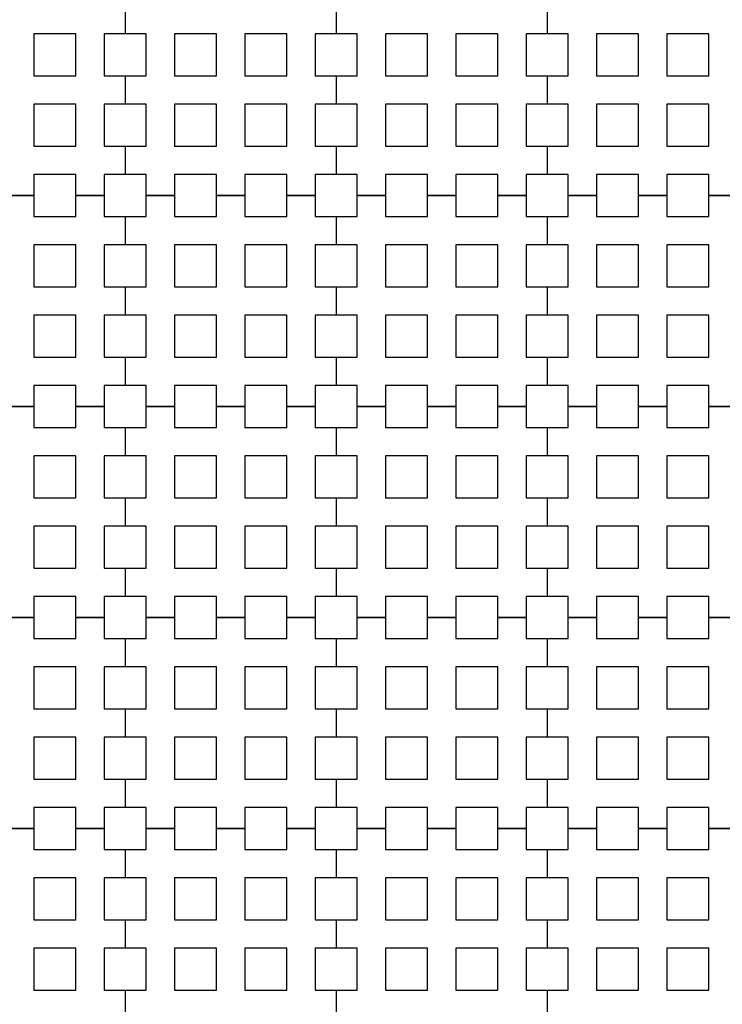
# Model space of a CAD drawing. Units: metres. Extents: x 8619 to 8767, y 9377 to 9451.
# Drawn here: x 8745 to 8747, y 9439 to 9440 of the extents above; entities that cross this region are included whole.
import ezdxf

# ---------------------------------------------------------------- set-up
doc = ezdxf.new("R2010")
doc.units = ezdxf.units.M
doc.header["$LTSCALE"] = 0.02
doc.set_wipeout_variables(frame=1)
doc.layers.get('0').update_dxf_attribs({"color": 255})
doc.layers.add('recorridos_de_evacuación', color=6, linetype='Continuous')

msp = doc.modelspace()

# ---------------------------------------------------------------- wipeouts: each hides what was drawn before it
msp.add_wipeout([(8745.2436, 9445.9689), (8745.3639, 9446.1287), (8745.978, 9445.6667), (8746.5921, 9445.2046), (8747.2459, 9444.6858), (8748.3774, 9443.6051), (8749.7624, 9441.921), (8750.3636, 9440.917), (8750.6975, 9440.4237), (8751.6002, 9438.8429), (8753.6954, 9435.1502), (8754.9447, 9432.9474), (8755.7385, 9431.545), (8756.1946, 9430.7392), (8756.6507, 9429.9333), (8758.7128, 9426.8545), (8760.7749, 9423.7756), (8762.7655, 9421.201), (8763.7438, 9420.0741), (8763.5928, 9419.9429), (8762.6303, 9421.0554), (8761.9384, 9421.9437), (8761.3503, 9422.6904), (8760.1903, 9424.2904), (8759.7965, 9424.877), (8759.4303, 9425.4238), (8758.9503, 9426.1405), (8758.417, 9426.9368), (8756.4804, 9429.8282), (8756.4452, 9429.8904), (8756.3395, 9430.077), (8755.9622, 9430.7437), (8755.1849, 9432.117), (8755.1321, 9432.2104), (8754.301, 9433.677), (8754.2783, 9433.717), (8754.2253, 9433.8104), (8753.4994, 9435.0904), (8753.1213, 9435.757), (8752.6836, 9436.5287), (8752.6303, 9436.6227), (8752.5919, 9436.6904), (8752.1903, 9437.3984), (8752.1835, 9437.4104), (8751.617, 9438.4083), (8751.5636, 9438.5022), (8751.5325, 9438.557), (8751.4836, 9438.6431), (8751.4265, 9438.7437), (8750.5938, 9440.2104), (8750.1503, 9440.917), (8749.7503, 9441.5629), (8749.629, 9441.757), (8749.3503, 9442.137), (8749.2966, 9442.2104), (8749.235, 9442.2904), (8749.1636, 9442.3837), (8749.1236, 9442.4237), (8748.817, 9442.7983), (8748.6836, 9442.9509), (8748.2303, 9443.4691), (8748.2103, 9443.4904), (8748.1903, 9443.5073), (8748.097, 9443.5964), (8748.0684, 9443.6237), (8747.9636, 9443.737), (8747.8303, 9443.8511), (8747.697, 9443.9785), (8747.6496, 9444.0237), (8747.5636, 9444.1058), (8747.51, 9444.157), (8747.4303, 9444.2331), (8747.297, 9444.3605), (8747.2307, 9444.4237), (8747.1636, 9444.4878), (8747.1111, 9444.538), (8746.9503, 9444.6651), (8746.857, 9444.7437), (8746.817, 9444.7709), (8746.11, 9445.317)])

# ---------------------------------------------------------------- next in the draw order: wipeouts: each hides what was drawn before it
msp.add_wipeout([(8737.3538, 9451.0616), (8737.6193, 9450.8679), (8701.0081, 9400.1837), (8732.6298, 9377.444), (8763.2287, 9420.3624), (8763.3239, 9420.2527), (8732.6211, 9377.1892), (8700.6748, 9400.1622), (8722.5429, 9430.781), (8724.2233, 9433.0904), (8726.1903, 9435.7937), (8734.4769, 9447.1823), (8735.9458, 9449.1033)])

# ---------------------------------------------------------------- next in the draw order: linework, layer by layer
at = {"layer": 'recorridos_de_evacuación', "linetype": 'Continuous', "lineweight": -3}
for p, q in [((8745.3903, 9440.477), (8745.3903, 9440.4237)), ((8745.3903, 9440.477), (8745.3903, 9440.4237)), ((8745.7903, 9440.477), (8745.7903, 9440.4237)), ((8745.7903, 9440.477), (8745.7903, 9440.4237)), ((8746.1903, 9440.477), (8746.1903, 9440.4237)), ((8746.1903, 9440.477), (8746.1903, 9440.4237)), ((8745.3503, 9440.3437), (8745.3903, 9440.3437)), ((8745.3903, 9440.3437), (8745.3903, 9440.2904)), ((8745.3903, 9440.3437), (8745.3903, 9440.2904)), ((8745.7503, 9440.3437), (8745.7903, 9440.3437)), ((8745.7903, 9440.3437), (8745.7903, 9440.2904)), ((8745.7903, 9440.3437), (8745.7903, 9440.2904)), ((8746.1503, 9440.3437), (8746.1903, 9440.3437)), ((8746.1903, 9440.3437), (8746.1903, 9440.2904)), ((8746.1903, 9440.3437), (8746.1903, 9440.2904)), ((8745.3503, 9440.2104), (8745.3903, 9440.2104)), ((8745.3903, 9440.2104), (8745.3903, 9440.157)), ((8745.3903, 9440.2104), (8745.3903, 9440.157)), ((8745.7503, 9440.2104), (8745.7903, 9440.2104)), ((8745.7903, 9440.2104), (8745.7903, 9440.157)), ((8745.7903, 9440.2104), (8745.7903, 9440.157)), ((8746.1503, 9440.2104), (8746.1903, 9440.2104)), ((8746.1903, 9440.2104), (8746.1903, 9440.157)), ((8746.1903, 9440.2104), (8746.1903, 9440.157)), ((8745.217, 9440.117), (8745.1636, 9440.117)), ((8745.1636, 9440.117), (8745.217, 9440.117)), ((8745.217, 9440.117), (8745.217, 9440.077)), ((8745.3503, 9440.117), (8745.297, 9440.117)), ((8745.297, 9440.117), (8745.3503, 9440.117)), ((8745.3503, 9440.117), (8745.3503, 9440.077)), ((8745.4836, 9440.117), (8745.4303, 9440.117)), ((8745.4303, 9440.117), (8745.4836, 9440.117)), ((8745.4836, 9440.117), (8745.4836, 9440.077)), ((8745.617, 9440.117), (8745.5636, 9440.117)), ((8745.5636, 9440.117), (8745.617, 9440.117)), ((8745.617, 9440.117), (8745.617, 9440.077)), ((8745.7503, 9440.117), (8745.697, 9440.117)), ((8745.697, 9440.117), (8745.7503, 9440.117)), ((8745.7503, 9440.117), (8745.7503, 9440.077)), ((8745.8836, 9440.117), (8745.8303, 9440.117)), ((8745.8303, 9440.117), (8745.8836, 9440.117)), ((8745.8836, 9440.117), (8745.8836, 9440.077)), ((8746.017, 9440.117), (8745.9636, 9440.117)), ((8745.9636, 9440.117), (8746.017, 9440.117)), ((8746.017, 9440.117), (8746.017, 9440.077)), ((8746.1503, 9440.117), (8746.097, 9440.117)), ((8746.097, 9440.117), (8746.1503, 9440.117)), ((8746.1503, 9440.117), (8746.1503, 9440.077)), ((8746.2836, 9440.117), (8746.2303, 9440.117)), ((8746.2303, 9440.117), (8746.2836, 9440.117)), ((8746.2836, 9440.117), (8746.2836, 9440.077)), ((8746.417, 9440.117), (8746.3636, 9440.117)), ((8746.3636, 9440.117), (8746.417, 9440.117)), ((8746.417, 9440.117), (8746.417, 9440.077)), ((8746.5503, 9440.117), (8746.497, 9440.117)), ((8746.497, 9440.117), (8746.5503, 9440.117)), ((8745.3503, 9440.077), (8745.3903, 9440.077)), ((8745.3903, 9440.077), (8745.3903, 9440.0237)), ((8745.3903, 9440.077), (8745.3903, 9440.0237)), ((8745.7503, 9440.077), (8745.7903, 9440.077)), ((8745.7903, 9440.077), (8745.7903, 9440.0237)), ((8745.7903, 9440.077), (8745.7903, 9440.0237)), ((8746.1503, 9440.077), (8746.1903, 9440.077)), ((8746.1903, 9440.077), (8746.1903, 9440.0237)), ((8746.1903, 9440.077), (8746.1903, 9440.0237)), ((8745.3503, 9439.9437), (8745.3903, 9439.9437)), ((8745.3903, 9439.9437), (8745.3903, 9439.8904)), ((8745.3903, 9439.9437), (8745.3903, 9439.8904)), ((8745.7503, 9439.9437), (8745.7903, 9439.9437)), ((8745.7903, 9439.9437), (8745.7903, 9439.8904)), ((8745.7903, 9439.9437), (8745.7903, 9439.8904)), ((8746.1503, 9439.9437), (8746.1903, 9439.9437)), ((8746.1903, 9439.9437), (8746.1903, 9439.8904)), ((8746.1903, 9439.9437), (8746.1903, 9439.8904)), ((8745.3503, 9439.8104), (8745.3903, 9439.8104)), ((8745.3903, 9439.8104), (8745.3903, 9439.757)), ((8745.3903, 9439.8104), (8745.3903, 9439.757)), ((8745.7503, 9439.8104), (8745.7903, 9439.8104)), ((8745.7903, 9439.8104), (8745.7903, 9439.757)), ((8745.7903, 9439.8104), (8745.7903, 9439.757)), ((8746.1503, 9439.8104), (8746.1903, 9439.8104)), ((8746.1903, 9439.8104), (8746.1903, 9439.757)), ((8746.1903, 9439.8104), (8746.1903, 9439.757)), ((8745.217, 9439.717), (8745.1636, 9439.717)), ((8745.1636, 9439.717), (8745.217, 9439.717)), ((8745.217, 9439.717), (8745.217, 9439.677)), ((8745.3503, 9439.717), (8745.297, 9439.717)), ((8745.297, 9439.717), (8745.3503, 9439.717)), ((8745.3503, 9439.717), (8745.3503, 9439.677)), ((8745.4836, 9439.717), (8745.4303, 9439.717)), ((8745.4303, 9439.717), (8745.4836, 9439.717)), ((8745.4836, 9439.717), (8745.4836, 9439.677)), ((8745.617, 9439.717), (8745.5636, 9439.717)), ((8745.5636, 9439.717), (8745.617, 9439.717)), ((8745.617, 9439.717), (8745.617, 9439.677)), ((8745.7503, 9439.717), (8745.697, 9439.717)), ((8745.697, 9439.717), (8745.7503, 9439.717)), ((8745.7503, 9439.717), (8745.7503, 9439.677)), ((8745.8836, 9439.717), (8745.8303, 9439.717)), ((8745.8303, 9439.717), (8745.8836, 9439.717)), ((8745.8836, 9439.717), (8745.8836, 9439.677)), ((8746.017, 9439.717), (8745.9636, 9439.717)), ((8745.9636, 9439.717), (8746.017, 9439.717)), ((8746.017, 9439.717), (8746.017, 9439.677)), ((8746.1503, 9439.717), (8746.097, 9439.717)), ((8746.097, 9439.717), (8746.1503, 9439.717)), ((8746.1503, 9439.717), (8746.1503, 9439.677)), ((8746.2836, 9439.717), (8746.2303, 9439.717)), ((8746.2303, 9439.717), (8746.2836, 9439.717)), ((8746.2836, 9439.717), (8746.2836, 9439.677)), ((8746.417, 9439.717), (8746.3636, 9439.717)), ((8746.3636, 9439.717), (8746.417, 9439.717)), ((8746.417, 9439.717), (8746.417, 9439.677)), ((8746.5503, 9439.717), (8746.497, 9439.717)), ((8746.497, 9439.717), (8746.5503, 9439.717)), ((8745.3503, 9439.677), (8745.3903, 9439.677)), ((8745.3903, 9439.677), (8745.3903, 9439.6237)), ((8745.3903, 9439.677), (8745.3903, 9439.6237)), ((8745.7503, 9439.677), (8745.7903, 9439.677)), ((8745.7903, 9439.677), (8745.7903, 9439.6237)), ((8745.7903, 9439.677), (8745.7903, 9439.6237)), ((8746.1503, 9439.677), (8746.1903, 9439.677)), ((8746.1903, 9439.677), (8746.1903, 9439.6237)), ((8746.1903, 9439.677), (8746.1903, 9439.6237)), ((8745.3503, 9439.5437), (8745.3903, 9439.5437)), ((8745.3903, 9439.5437), (8745.3903, 9439.4904)), ((8745.3903, 9439.5437), (8745.3903, 9439.4904)), ((8745.7503, 9439.5437), (8745.7903, 9439.5437)), ((8745.7903, 9439.5437), (8745.7903, 9439.4904)), ((8745.7903, 9439.5437), (8745.7903, 9439.4904)), ((8746.1503, 9439.5437), (8746.1903, 9439.5437)), ((8746.1903, 9439.5437), (8746.1903, 9439.4904)), ((8746.1903, 9439.5437), (8746.1903, 9439.4904)), ((8745.3503, 9439.4104), (8745.3903, 9439.4104)), ((8745.3903, 9439.4104), (8745.3903, 9439.357)), ((8745.3903, 9439.4104), (8745.3903, 9439.357)), ((8745.7503, 9439.4104), (8745.7903, 9439.4104)), ((8745.7903, 9439.4104), (8745.7903, 9439.357)), ((8745.7903, 9439.4104), (8745.7903, 9439.357)), ((8746.1503, 9439.4104), (8746.1903, 9439.4104)), ((8746.1903, 9439.4104), (8746.1903, 9439.357)), ((8746.1903, 9439.4104), (8746.1903, 9439.357)), ((8745.217, 9439.317), (8745.1636, 9439.317)), ((8745.1636, 9439.317), (8745.217, 9439.317)), ((8745.217, 9439.317), (8745.217, 9439.277)), ((8745.3503, 9439.317), (8745.297, 9439.317)), ((8745.297, 9439.317), (8745.3503, 9439.317)), ((8745.3503, 9439.317), (8745.3503, 9439.277)), ((8745.4836, 9439.317), (8745.4303, 9439.317)), ((8745.4303, 9439.317), (8745.4836, 9439.317)), ((8745.4836, 9439.317), (8745.4836, 9439.277)), ((8745.617, 9439.317), (8745.5636, 9439.317)), ((8745.5636, 9439.317), (8745.617, 9439.317)), ((8745.617, 9439.317), (8745.617, 9439.277)), ((8745.7503, 9439.317), (8745.697, 9439.317)), ((8745.697, 9439.317), (8745.7503, 9439.317)), ((8745.7503, 9439.317), (8745.7503, 9439.277)), ((8745.8836, 9439.317), (8745.8303, 9439.317)), ((8745.8303, 9439.317), (8745.8836, 9439.317)), ((8745.8836, 9439.317), (8745.8836, 9439.277)), ((8746.017, 9439.317), (8745.9636, 9439.317)), ((8745.9636, 9439.317), (8746.017, 9439.317)), ((8746.017, 9439.317), (8746.017, 9439.277)), ((8746.1503, 9439.317), (8746.097, 9439.317)), ((8746.097, 9439.317), (8746.1503, 9439.317)), ((8746.1503, 9439.317), (8746.1503, 9439.277)), ((8746.2836, 9439.317), (8746.2303, 9439.317)), ((8746.2303, 9439.317), (8746.2836, 9439.317)), ((8746.2836, 9439.317), (8746.2836, 9439.277)), ((8746.417, 9439.317), (8746.3636, 9439.317)), ((8746.3636, 9439.317), (8746.417, 9439.317)), ((8746.417, 9439.317), (8746.417, 9439.277)), ((8746.5503, 9439.317), (8746.497, 9439.317)), ((8746.497, 9439.317), (8746.5503, 9439.317)), ((8745.3503, 9439.277), (8745.3903, 9439.277)), ((8745.3903, 9439.277), (8745.3903, 9439.2237)), ((8745.3903, 9439.277), (8745.3903, 9439.2237)), ((8745.7503, 9439.277), (8745.7903, 9439.277)), ((8745.7903, 9439.277), (8745.7903, 9439.2237)), ((8745.7903, 9439.277), (8745.7903, 9439.2237)), ((8746.1503, 9439.277), (8746.1903, 9439.277)), ((8746.1903, 9439.277), (8746.1903, 9439.2237)), ((8746.1903, 9439.277), (8746.1903, 9439.2237)), ((8745.3503, 9439.1437), (8745.3903, 9439.1437)), ((8745.3903, 9439.1437), (8745.3903, 9439.0904)), ((8745.3903, 9439.1437), (8745.3903, 9439.0904)), ((8745.7503, 9439.1437), (8745.7903, 9439.1437)), ((8745.7903, 9439.1437), (8745.7903, 9439.0904)), ((8745.7903, 9439.1437), (8745.7903, 9439.0904)), ((8746.1503, 9439.1437), (8746.1903, 9439.1437)), ((8746.1903, 9439.1437), (8746.1903, 9439.0904)), ((8746.1903, 9439.1437), (8746.1903, 9439.0904)), ((8745.3503, 9439.0104), (8745.3903, 9439.0104)), ((8745.3903, 9439.0104), (8745.3903, 9438.957)), ((8745.3903, 9439.0104), (8745.3903, 9438.957)), ((8745.7503, 9439.0104), (8745.7903, 9439.0104)), ((8745.7903, 9439.0104), (8745.7903, 9438.957)), ((8745.7903, 9439.0104), (8745.7903, 9438.957)), ((8746.1503, 9439.0104), (8746.1903, 9439.0104)), ((8746.1903, 9439.0104), (8746.1903, 9438.957)), ((8746.1903, 9439.0104), (8746.1903, 9438.957)), ((8745.217, 9438.917), (8745.1636, 9438.917)), ((8745.1636, 9438.917), (8745.217, 9438.917)), ((8745.217, 9438.917), (8745.217, 9438.877)), ((8745.3503, 9438.917), (8745.297, 9438.917)), ((8745.297, 9438.917), (8745.3503, 9438.917)), ((8745.3503, 9438.917), (8745.3503, 9438.877)), ((8745.4836, 9438.917), (8745.4303, 9438.917)), ((8745.4303, 9438.917), (8745.4836, 9438.917)), ((8745.4836, 9438.917), (8745.4836, 9438.877)), ((8745.617, 9438.917), (8745.5636, 9438.917)), ((8745.5636, 9438.917), (8745.617, 9438.917)), ((8745.617, 9438.917), (8745.617, 9438.877)), ((8745.7503, 9438.917), (8745.697, 9438.917)), ((8745.697, 9438.917), (8745.7503, 9438.917)), ((8745.7503, 9438.917), (8745.7503, 9438.877)), ((8745.8836, 9438.917), (8745.8303, 9438.917)), ((8745.8303, 9438.917), (8745.8836, 9438.917)), ((8745.8836, 9438.917), (8745.8836, 9438.877)), ((8746.017, 9438.917), (8745.9636, 9438.917)), ((8745.9636, 9438.917), (8746.017, 9438.917)), ((8746.017, 9438.917), (8746.017, 9438.877)), ((8746.1503, 9438.917), (8746.097, 9438.917)), ((8746.097, 9438.917), (8746.1503, 9438.917)), ((8746.1503, 9438.917), (8746.1503, 9438.877)), ((8746.2836, 9438.917), (8746.2303, 9438.917)), ((8746.2303, 9438.917), (8746.2836, 9438.917)), ((8746.2836, 9438.917), (8746.2836, 9438.877)), ((8746.417, 9438.917), (8746.3636, 9438.917)), ((8746.3636, 9438.917), (8746.417, 9438.917)), ((8746.417, 9438.917), (8746.417, 9438.877)), ((8746.5503, 9438.917), (8746.497, 9438.917)), ((8746.497, 9438.917), (8746.5503, 9438.917)), ((8745.3503, 9438.877), (8745.3903, 9438.877)), ((8745.3903, 9438.877), (8745.3903, 9438.8237)), ((8745.3903, 9438.877), (8745.3903, 9438.8237)), ((8745.7503, 9438.877), (8745.7903, 9438.877)), ((8745.7903, 9438.877), (8745.7903, 9438.8237)), ((8745.7903, 9438.877), (8745.7903, 9438.8237)), ((8746.1503, 9438.877), (8746.1903, 9438.877)), ((8746.1903, 9438.877), (8746.1903, 9438.8237)), ((8746.1903, 9438.877), (8746.1903, 9438.8237)), ((8745.3503, 9438.7437), (8745.3903, 9438.7437)), ((8745.3903, 9438.7437), (8745.3903, 9438.6904)), ((8745.3903, 9438.7437), (8745.3903, 9438.6904)), ((8745.7503, 9438.7437), (8745.7903, 9438.7437)), ((8745.7903, 9438.7437), (8745.7903, 9438.6904)), ((8745.7903, 9438.7437), (8745.7903, 9438.6904)), ((8746.1503, 9438.7437), (8746.1903, 9438.7437)), ((8746.1903, 9438.7437), (8746.1903, 9438.6904)), ((8746.1903, 9438.7437), (8746.1903, 9438.6904)), ((8745.3503, 9438.6104), (8745.3903, 9438.6104)), ((8745.3903, 9438.6104), (8745.3903, 9438.557)), ((8745.3903, 9438.6104), (8745.3903, 9438.557)), ((8745.7503, 9438.6104), (8745.7903, 9438.6104)), ((8745.7903, 9438.6104), (8745.7903, 9438.557)), ((8745.7903, 9438.6104), (8745.7903, 9438.557)), ((8746.1503, 9438.6104), (8746.1903, 9438.6104)), ((8746.1903, 9438.6104), (8746.1903, 9438.557)), ((8746.1903, 9438.6104), (8746.1903, 9438.557))]:
    msp.add_line(p, q, dxfattribs=at)
for points in [[(8745.217, 9440.3437), (8745.297, 9440.3437), (8745.297, 9440.4237), (8745.217, 9440.4237), (8745.217, 9440.3437)], [(8745.4836, 9440.3437), (8745.5636, 9440.3437), (8745.5636, 9440.4237), (8745.4836, 9440.4237), (8745.4836, 9440.3437)], [(8745.617, 9440.3437), (8745.697, 9440.3437), (8745.697, 9440.4237), (8745.617, 9440.4237), (8745.617, 9440.3437)], [(8745.8836, 9440.3437), (8745.9636, 9440.3437), (8745.9636, 9440.4237), (8745.8836, 9440.4237), (8745.8836, 9440.3437)], [(8746.017, 9440.3437), (8746.097, 9440.3437), (8746.097, 9440.4237), (8746.017, 9440.4237), (8746.017, 9440.3437)], [(8746.2836, 9440.3437), (8746.3636, 9440.3437), (8746.3636, 9440.4237), (8746.2836, 9440.4237), (8746.2836, 9440.3437)], [(8746.417, 9440.3437), (8746.497, 9440.3437), (8746.497, 9440.4237), (8746.417, 9440.4237), (8746.417, 9440.3437)], [(8745.217, 9440.2104), (8745.297, 9440.2104), (8745.297, 9440.2904), (8745.217, 9440.2904), (8745.217, 9440.2104)], [(8745.4836, 9440.2104), (8745.5636, 9440.2104), (8745.5636, 9440.2904), (8745.4836, 9440.2904), (8745.4836, 9440.2104)], [(8745.617, 9440.2104), (8745.697, 9440.2104), (8745.697, 9440.2904), (8745.617, 9440.2904), (8745.617, 9440.2104)], [(8745.8836, 9440.2104), (8745.9636, 9440.2104), (8745.9636, 9440.2904), (8745.8836, 9440.2904), (8745.8836, 9440.2104)], [(8746.017, 9440.2104), (8746.097, 9440.2104), (8746.097, 9440.2904), (8746.017, 9440.2904), (8746.017, 9440.2104)], [(8746.2836, 9440.2104), (8746.3636, 9440.2104), (8746.3636, 9440.2904), (8746.2836, 9440.2904), (8746.2836, 9440.2104)], [(8746.417, 9440.2104), (8746.497, 9440.2104), (8746.497, 9440.2904), (8746.417, 9440.2904), (8746.417, 9440.2104)], [(8745.217, 9439.9437), (8745.297, 9439.9437), (8745.297, 9440.0237), (8745.217, 9440.0237), (8745.217, 9439.9437)], [(8745.4836, 9439.9437), (8745.5636, 9439.9437), (8745.5636, 9440.0237), (8745.4836, 9440.0237), (8745.4836, 9439.9437)], [(8745.617, 9439.9437), (8745.697, 9439.9437), (8745.697, 9440.0237), (8745.617, 9440.0237), (8745.617, 9439.9437)], [(8745.8836, 9439.9437), (8745.9636, 9439.9437), (8745.9636, 9440.0237), (8745.8836, 9440.0237), (8745.8836, 9439.9437)], [(8746.017, 9439.9437), (8746.097, 9439.9437), (8746.097, 9440.0237), (8746.017, 9440.0237), (8746.017, 9439.9437)], [(8746.2836, 9439.9437), (8746.3636, 9439.9437), (8746.3636, 9440.0237), (8746.2836, 9440.0237), (8746.2836, 9439.9437)], [(8746.417, 9439.9437), (8746.497, 9439.9437), (8746.497, 9440.0237), (8746.417, 9440.0237), (8746.417, 9439.9437)], [(8745.217, 9439.8104), (8745.297, 9439.8104), (8745.297, 9439.8904), (8745.217, 9439.8904), (8745.217, 9439.8104)], [(8745.4836, 9439.8104), (8745.5636, 9439.8104), (8745.5636, 9439.8904), (8745.4836, 9439.8904), (8745.4836, 9439.8104)], [(8745.617, 9439.8104), (8745.697, 9439.8104), (8745.697, 9439.8904), (8745.617, 9439.8904), (8745.617, 9439.8104)], [(8745.8836, 9439.8104), (8745.9636, 9439.8104), (8745.9636, 9439.8904), (8745.8836, 9439.8904), (8745.8836, 9439.8104)], [(8746.017, 9439.8104), (8746.097, 9439.8104), (8746.097, 9439.8904), (8746.017, 9439.8904), (8746.017, 9439.8104)], [(8746.2836, 9439.8104), (8746.3636, 9439.8104), (8746.3636, 9439.8904), (8746.2836, 9439.8904), (8746.2836, 9439.8104)], [(8746.417, 9439.8104), (8746.497, 9439.8104), (8746.497, 9439.8904), (8746.417, 9439.8904), (8746.417, 9439.8104)], [(8745.217, 9439.5437), (8745.297, 9439.5437), (8745.297, 9439.6237), (8745.217, 9439.6237), (8745.217, 9439.5437)], [(8745.4836, 9439.5437), (8745.5636, 9439.5437), (8745.5636, 9439.6237), (8745.4836, 9439.6237), (8745.4836, 9439.5437)], [(8745.617, 9439.5437), (8745.697, 9439.5437), (8745.697, 9439.6237), (8745.617, 9439.6237), (8745.617, 9439.5437)], [(8745.8836, 9439.5437), (8745.9636, 9439.5437), (8745.9636, 9439.6237), (8745.8836, 9439.6237), (8745.8836, 9439.5437)], [(8746.017, 9439.5437), (8746.097, 9439.5437), (8746.097, 9439.6237), (8746.017, 9439.6237), (8746.017, 9439.5437)], [(8746.2836, 9439.5437), (8746.3636, 9439.5437), (8746.3636, 9439.6237), (8746.2836, 9439.6237), (8746.2836, 9439.5437)], [(8746.417, 9439.5437), (8746.497, 9439.5437), (8746.497, 9439.6237), (8746.417, 9439.6237), (8746.417, 9439.5437)], [(8745.217, 9439.4104), (8745.297, 9439.4104), (8745.297, 9439.4904), (8745.217, 9439.4904), (8745.217, 9439.4104)], [(8745.4836, 9439.4104), (8745.5636, 9439.4104), (8745.5636, 9439.4904), (8745.4836, 9439.4904), (8745.4836, 9439.4104)], [(8745.617, 9439.4104), (8745.697, 9439.4104), (8745.697, 9439.4904), (8745.617, 9439.4904), (8745.617, 9439.4104)], [(8745.8836, 9439.4104), (8745.9636, 9439.4104), (8745.9636, 9439.4904), (8745.8836, 9439.4904), (8745.8836, 9439.4104)], [(8746.017, 9439.4104), (8746.097, 9439.4104), (8746.097, 9439.4904), (8746.017, 9439.4904), (8746.017, 9439.4104)], [(8746.2836, 9439.4104), (8746.3636, 9439.4104), (8746.3636, 9439.4904), (8746.2836, 9439.4904), (8746.2836, 9439.4104)], [(8746.417, 9439.4104), (8746.497, 9439.4104), (8746.497, 9439.4904), (8746.417, 9439.4904), (8746.417, 9439.4104)], [(8745.217, 9439.1437), (8745.297, 9439.1437), (8745.297, 9439.2237), (8745.217, 9439.2237), (8745.217, 9439.1437)], [(8745.4836, 9439.1437), (8745.5636, 9439.1437), (8745.5636, 9439.2237), (8745.4836, 9439.2237), (8745.4836, 9439.1437)], [(8745.617, 9439.1437), (8745.697, 9439.1437), (8745.697, 9439.2237), (8745.617, 9439.2237), (8745.617, 9439.1437)], [(8745.8836, 9439.1437), (8745.9636, 9439.1437), (8745.9636, 9439.2237), (8745.8836, 9439.2237), (8745.8836, 9439.1437)], [(8746.017, 9439.1437), (8746.097, 9439.1437), (8746.097, 9439.2237), (8746.017, 9439.2237), (8746.017, 9439.1437)], [(8746.2836, 9439.1437), (8746.3636, 9439.1437), (8746.3636, 9439.2237), (8746.2836, 9439.2237), (8746.2836, 9439.1437)], [(8746.417, 9439.1437), (8746.497, 9439.1437), (8746.497, 9439.2237), (8746.417, 9439.2237), (8746.417, 9439.1437)], [(8745.217, 9439.0104), (8745.297, 9439.0104), (8745.297, 9439.0904), (8745.217, 9439.0904), (8745.217, 9439.0104)], [(8745.4836, 9439.0104), (8745.5636, 9439.0104), (8745.5636, 9439.0904), (8745.4836, 9439.0904), (8745.4836, 9439.0104)], [(8745.617, 9439.0104), (8745.697, 9439.0104), (8745.697, 9439.0904), (8745.617, 9439.0904), (8745.617, 9439.0104)], [(8745.8836, 9439.0104), (8745.9636, 9439.0104), (8745.9636, 9439.0904), (8745.8836, 9439.0904), (8745.8836, 9439.0104)], [(8746.017, 9439.0104), (8746.097, 9439.0104), (8746.097, 9439.0904), (8746.017, 9439.0904), (8746.017, 9439.0104)], [(8746.2836, 9439.0104), (8746.3636, 9439.0104), (8746.3636, 9439.0904), (8746.2836, 9439.0904), (8746.2836, 9439.0104)], [(8746.417, 9439.0104), (8746.497, 9439.0104), (8746.497, 9439.0904), (8746.417, 9439.0904), (8746.417, 9439.0104)], [(8745.217, 9438.7437), (8745.297, 9438.7437), (8745.297, 9438.8237), (8745.217, 9438.8237), (8745.217, 9438.7437)], [(8745.4836, 9438.7437), (8745.5636, 9438.7437), (8745.5636, 9438.8237), (8745.4836, 9438.8237), (8745.4836, 9438.7437)], [(8745.617, 9438.7437), (8745.697, 9438.7437), (8745.697, 9438.8237), (8745.617, 9438.8237), (8745.617, 9438.7437)], [(8745.8836, 9438.7437), (8745.9636, 9438.7437), (8745.9636, 9438.8237), (8745.8836, 9438.8237), (8745.8836, 9438.7437)], [(8746.017, 9438.7437), (8746.097, 9438.7437), (8746.097, 9438.8237), (8746.017, 9438.8237), (8746.017, 9438.7437)], [(8746.2836, 9438.7437), (8746.3636, 9438.7437), (8746.3636, 9438.8237), (8746.2836, 9438.8237), (8746.2836, 9438.7437)], [(8746.417, 9438.7437), (8746.497, 9438.7437), (8746.497, 9438.8237), (8746.417, 9438.8237), (8746.417, 9438.7437)], [(8745.217, 9438.6104), (8745.297, 9438.6104), (8745.297, 9438.6904), (8745.217, 9438.6904), (8745.217, 9438.6104)], [(8745.4836, 9438.6104), (8745.5636, 9438.6104), (8745.5636, 9438.6904), (8745.4836, 9438.6904), (8745.4836, 9438.6104)], [(8745.617, 9438.6104), (8745.697, 9438.6104), (8745.697, 9438.6904), (8745.617, 9438.6904), (8745.617, 9438.6104)], [(8745.8836, 9438.6104), (8745.9636, 9438.6104), (8745.9636, 9438.6904), (8745.8836, 9438.6904), (8745.8836, 9438.6104)], [(8746.017, 9438.6104), (8746.097, 9438.6104), (8746.097, 9438.6904), (8746.017, 9438.6904), (8746.017, 9438.6104)], [(8746.2836, 9438.6104), (8746.3636, 9438.6104), (8746.3636, 9438.6904), (8746.2836, 9438.6904), (8746.2836, 9438.6104)], [(8746.417, 9438.6104), (8746.497, 9438.6104), (8746.497, 9438.6904), (8746.417, 9438.6904), (8746.417, 9438.6104)]]:
    msp.add_lwpolyline(points, close=True, dxfattribs=at)
for points in [[(8745.3903, 9440.4237), (8745.3503, 9440.4237), (8745.3503, 9440.3437)], [(8745.3903, 9440.3437), (8745.4303, 9440.3437), (8745.4303, 9440.4237), (8745.3903, 9440.4237)], [(8745.7903, 9440.4237), (8745.7503, 9440.4237), (8745.7503, 9440.3437)], [(8745.7903, 9440.3437), (8745.8303, 9440.3437), (8745.8303, 9440.4237), (8745.7903, 9440.4237)], [(8746.1903, 9440.4237), (8746.1503, 9440.4237), (8746.1503, 9440.3437)], [(8746.1903, 9440.3437), (8746.2303, 9440.3437), (8746.2303, 9440.4237), (8746.1903, 9440.4237)], [(8745.3903, 9440.2904), (8745.3503, 9440.2904), (8745.3503, 9440.2104)], [(8745.3903, 9440.2104), (8745.4303, 9440.2104), (8745.4303, 9440.2904), (8745.3903, 9440.2904)], [(8745.7903, 9440.2904), (8745.7503, 9440.2904), (8745.7503, 9440.2104)], [(8745.7903, 9440.2104), (8745.8303, 9440.2104), (8745.8303, 9440.2904), (8745.7903, 9440.2904)], [(8746.1903, 9440.2904), (8746.1503, 9440.2904), (8746.1503, 9440.2104)], [(8746.1903, 9440.2104), (8746.2303, 9440.2104), (8746.2303, 9440.2904), (8746.1903, 9440.2904)], [(8745.297, 9440.117), (8745.297, 9440.157), (8745.217, 9440.157), (8745.217, 9440.117)], [(8745.3903, 9440.157), (8745.3503, 9440.157), (8745.3503, 9440.117)], [(8745.4303, 9440.117), (8745.4303, 9440.157), (8745.3903, 9440.157)], [(8745.5636, 9440.117), (8745.5636, 9440.157), (8745.4836, 9440.157), (8745.4836, 9440.117)], [(8745.697, 9440.117), (8745.697, 9440.157), (8745.617, 9440.157), (8745.617, 9440.117)], [(8745.7903, 9440.157), (8745.7503, 9440.157), (8745.7503, 9440.117)], [(8745.8303, 9440.117), (8745.8303, 9440.157), (8745.7903, 9440.157)], [(8745.9636, 9440.117), (8745.9636, 9440.157), (8745.8836, 9440.157), (8745.8836, 9440.117)], [(8746.097, 9440.117), (8746.097, 9440.157), (8746.017, 9440.157), (8746.017, 9440.117)], [(8746.1903, 9440.157), (8746.1503, 9440.157), (8746.1503, 9440.117)], [(8746.2303, 9440.117), (8746.2303, 9440.157), (8746.1903, 9440.157)], [(8746.3636, 9440.117), (8746.3636, 9440.157), (8746.2836, 9440.157), (8746.2836, 9440.117)], [(8746.497, 9440.117), (8746.497, 9440.157), (8746.417, 9440.157), (8746.417, 9440.117)], [(8745.217, 9440.077), (8745.297, 9440.077), (8745.297, 9440.117)], [(8745.3903, 9440.077), (8745.4303, 9440.077), (8745.4303, 9440.117)], [(8745.4836, 9440.077), (8745.5636, 9440.077), (8745.5636, 9440.117)], [(8745.617, 9440.077), (8745.697, 9440.077), (8745.697, 9440.117)], [(8745.7903, 9440.077), (8745.8303, 9440.077), (8745.8303, 9440.117)], [(8745.8836, 9440.077), (8745.9636, 9440.077), (8745.9636, 9440.117)], [(8746.017, 9440.077), (8746.097, 9440.077), (8746.097, 9440.117)], [(8746.1903, 9440.077), (8746.2303, 9440.077), (8746.2303, 9440.117)], [(8746.2836, 9440.077), (8746.3636, 9440.077), (8746.3636, 9440.117)], [(8746.417, 9440.077), (8746.497, 9440.077), (8746.497, 9440.117)], [(8745.3903, 9440.0237), (8745.3503, 9440.0237), (8745.3503, 9439.9437)], [(8745.3903, 9439.9437), (8745.4303, 9439.9437), (8745.4303, 9440.0237), (8745.3903, 9440.0237)], [(8745.7903, 9440.0237), (8745.7503, 9440.0237), (8745.7503, 9439.9437)], [(8745.7903, 9439.9437), (8745.8303, 9439.9437), (8745.8303, 9440.0237), (8745.7903, 9440.0237)], [(8746.1903, 9440.0237), (8746.1503, 9440.0237), (8746.1503, 9439.9437)], [(8746.1903, 9439.9437), (8746.2303, 9439.9437), (8746.2303, 9440.0237), (8746.1903, 9440.0237)], [(8745.3903, 9439.8904), (8745.3503, 9439.8904), (8745.3503, 9439.8104)], [(8745.3903, 9439.8104), (8745.4303, 9439.8104), (8745.4303, 9439.8904), (8745.3903, 9439.8904)], [(8745.7903, 9439.8904), (8745.7503, 9439.8904), (8745.7503, 9439.8104)], [(8745.7903, 9439.8104), (8745.8303, 9439.8104), (8745.8303, 9439.8904), (8745.7903, 9439.8904)], [(8746.1903, 9439.8904), (8746.1503, 9439.8904), (8746.1503, 9439.8104)], [(8746.1903, 9439.8104), (8746.2303, 9439.8104), (8746.2303, 9439.8904), (8746.1903, 9439.8904)], [(8745.297, 9439.717), (8745.297, 9439.757), (8745.217, 9439.757), (8745.217, 9439.717)], [(8745.3903, 9439.757), (8745.3503, 9439.757), (8745.3503, 9439.717)], [(8745.4303, 9439.717), (8745.4303, 9439.757), (8745.3903, 9439.757)], [(8745.5636, 9439.717), (8745.5636, 9439.757), (8745.4836, 9439.757), (8745.4836, 9439.717)], [(8745.697, 9439.717), (8745.697, 9439.757), (8745.617, 9439.757), (8745.617, 9439.717)], [(8745.7903, 9439.757), (8745.7503, 9439.757), (8745.7503, 9439.717)], [(8745.8303, 9439.717), (8745.8303, 9439.757), (8745.7903, 9439.757)], [(8745.9636, 9439.717), (8745.9636, 9439.757), (8745.8836, 9439.757), (8745.8836, 9439.717)], [(8746.097, 9439.717), (8746.097, 9439.757), (8746.017, 9439.757), (8746.017, 9439.717)], [(8746.1903, 9439.757), (8746.1503, 9439.757), (8746.1503, 9439.717)], [(8746.2303, 9439.717), (8746.2303, 9439.757), (8746.1903, 9439.757)], [(8746.3636, 9439.717), (8746.3636, 9439.757), (8746.2836, 9439.757), (8746.2836, 9439.717)], [(8746.497, 9439.717), (8746.497, 9439.757), (8746.417, 9439.757), (8746.417, 9439.717)], [(8745.217, 9439.677), (8745.297, 9439.677), (8745.297, 9439.717)], [(8745.3903, 9439.677), (8745.4303, 9439.677), (8745.4303, 9439.717)], [(8745.4836, 9439.677), (8745.5636, 9439.677), (8745.5636, 9439.717)], [(8745.617, 9439.677), (8745.697, 9439.677), (8745.697, 9439.717)], [(8745.7903, 9439.677), (8745.8303, 9439.677), (8745.8303, 9439.717)], [(8745.8836, 9439.677), (8745.9636, 9439.677), (8745.9636, 9439.717)], [(8746.017, 9439.677), (8746.097, 9439.677), (8746.097, 9439.717)], [(8746.1903, 9439.677), (8746.2303, 9439.677), (8746.2303, 9439.717)], [(8746.2836, 9439.677), (8746.3636, 9439.677), (8746.3636, 9439.717)], [(8746.417, 9439.677), (8746.497, 9439.677), (8746.497, 9439.717)], [(8745.3903, 9439.6237), (8745.3503, 9439.6237), (8745.3503, 9439.5437)], [(8745.3903, 9439.5437), (8745.4303, 9439.5437), (8745.4303, 9439.6237), (8745.3903, 9439.6237)], [(8745.7903, 9439.6237), (8745.7503, 9439.6237), (8745.7503, 9439.5437)], [(8745.7903, 9439.5437), (8745.8303, 9439.5437), (8745.8303, 9439.6237), (8745.7903, 9439.6237)], [(8746.1903, 9439.6237), (8746.1503, 9439.6237), (8746.1503, 9439.5437)], [(8746.1903, 9439.5437), (8746.2303, 9439.5437), (8746.2303, 9439.6237), (8746.1903, 9439.6237)], [(8745.3903, 9439.4904), (8745.3503, 9439.4904), (8745.3503, 9439.4104)], [(8745.3903, 9439.4104), (8745.4303, 9439.4104), (8745.4303, 9439.4904), (8745.3903, 9439.4904)], [(8745.7903, 9439.4904), (8745.7503, 9439.4904), (8745.7503, 9439.4104)], [(8745.7903, 9439.4104), (8745.8303, 9439.4104), (8745.8303, 9439.4904), (8745.7903, 9439.4904)], [(8746.1903, 9439.4904), (8746.1503, 9439.4904), (8746.1503, 9439.4104)], [(8746.1903, 9439.4104), (8746.2303, 9439.4104), (8746.2303, 9439.4904), (8746.1903, 9439.4904)], [(8745.297, 9439.317), (8745.297, 9439.357), (8745.217, 9439.357), (8745.217, 9439.317)], [(8745.3903, 9439.357), (8745.3503, 9439.357), (8745.3503, 9439.317)], [(8745.4303, 9439.317), (8745.4303, 9439.357), (8745.3903, 9439.357)], [(8745.5636, 9439.317), (8745.5636, 9439.357), (8745.4836, 9439.357), (8745.4836, 9439.317)], [(8745.697, 9439.317), (8745.697, 9439.357), (8745.617, 9439.357), (8745.617, 9439.317)], [(8745.7903, 9439.357), (8745.7503, 9439.357), (8745.7503, 9439.317)], [(8745.8303, 9439.317), (8745.8303, 9439.357), (8745.7903, 9439.357)], [(8745.9636, 9439.317), (8745.9636, 9439.357), (8745.8836, 9439.357), (8745.8836, 9439.317)], [(8746.097, 9439.317), (8746.097, 9439.357), (8746.017, 9439.357), (8746.017, 9439.317)], [(8746.1903, 9439.357), (8746.1503, 9439.357), (8746.1503, 9439.317)], [(8746.2303, 9439.317), (8746.2303, 9439.357), (8746.1903, 9439.357)], [(8746.3636, 9439.317), (8746.3636, 9439.357), (8746.2836, 9439.357), (8746.2836, 9439.317)], [(8746.497, 9439.317), (8746.497, 9439.357), (8746.417, 9439.357), (8746.417, 9439.317)], [(8745.217, 9439.277), (8745.297, 9439.277), (8745.297, 9439.317)], [(8745.3903, 9439.277), (8745.4303, 9439.277), (8745.4303, 9439.317)], [(8745.4836, 9439.277), (8745.5636, 9439.277), (8745.5636, 9439.317)], [(8745.617, 9439.277), (8745.697, 9439.277), (8745.697, 9439.317)], [(8745.7903, 9439.277), (8745.8303, 9439.277), (8745.8303, 9439.317)], [(8745.8836, 9439.277), (8745.9636, 9439.277), (8745.9636, 9439.317)], [(8746.017, 9439.277), (8746.097, 9439.277), (8746.097, 9439.317)], [(8746.1903, 9439.277), (8746.2303, 9439.277), (8746.2303, 9439.317)], [(8746.2836, 9439.277), (8746.3636, 9439.277), (8746.3636, 9439.317)], [(8746.417, 9439.277), (8746.497, 9439.277), (8746.497, 9439.317)], [(8745.3903, 9439.2237), (8745.3503, 9439.2237), (8745.3503, 9439.1437)], [(8745.3903, 9439.1437), (8745.4303, 9439.1437), (8745.4303, 9439.2237), (8745.3903, 9439.2237)], [(8745.7903, 9439.2237), (8745.7503, 9439.2237), (8745.7503, 9439.1437)], [(8745.7903, 9439.1437), (8745.8303, 9439.1437), (8745.8303, 9439.2237), (8745.7903, 9439.2237)], [(8746.1903, 9439.2237), (8746.1503, 9439.2237), (8746.1503, 9439.1437)], [(8746.1903, 9439.1437), (8746.2303, 9439.1437), (8746.2303, 9439.2237), (8746.1903, 9439.2237)], [(8745.3903, 9439.0904), (8745.3503, 9439.0904), (8745.3503, 9439.0104)], [(8745.3903, 9439.0104), (8745.4303, 9439.0104), (8745.4303, 9439.0904), (8745.3903, 9439.0904)], [(8745.7903, 9439.0904), (8745.7503, 9439.0904), (8745.7503, 9439.0104)], [(8745.7903, 9439.0104), (8745.8303, 9439.0104), (8745.8303, 9439.0904), (8745.7903, 9439.0904)], [(8746.1903, 9439.0904), (8746.1503, 9439.0904), (8746.1503, 9439.0104)], [(8746.1903, 9439.0104), (8746.2303, 9439.0104), (8746.2303, 9439.0904), (8746.1903, 9439.0904)], [(8745.297, 9438.917), (8745.297, 9438.957), (8745.217, 9438.957), (8745.217, 9438.917)], [(8745.3903, 9438.957), (8745.3503, 9438.957), (8745.3503, 9438.917)], [(8745.4303, 9438.917), (8745.4303, 9438.957), (8745.3903, 9438.957)], [(8745.5636, 9438.917), (8745.5636, 9438.957), (8745.4836, 9438.957), (8745.4836, 9438.917)], [(8745.697, 9438.917), (8745.697, 9438.957), (8745.617, 9438.957), (8745.617, 9438.917)], [(8745.7903, 9438.957), (8745.7503, 9438.957), (8745.7503, 9438.917)], [(8745.8303, 9438.917), (8745.8303, 9438.957), (8745.7903, 9438.957)], [(8745.9636, 9438.917), (8745.9636, 9438.957), (8745.8836, 9438.957), (8745.8836, 9438.917)], [(8746.097, 9438.917), (8746.097, 9438.957), (8746.017, 9438.957), (8746.017, 9438.917)], [(8746.1903, 9438.957), (8746.1503, 9438.957), (8746.1503, 9438.917)], [(8746.2303, 9438.917), (8746.2303, 9438.957), (8746.1903, 9438.957)], [(8746.3636, 9438.917), (8746.3636, 9438.957), (8746.2836, 9438.957), (8746.2836, 9438.917)], [(8746.497, 9438.917), (8746.497, 9438.957), (8746.417, 9438.957), (8746.417, 9438.917)], [(8745.217, 9438.877), (8745.297, 9438.877), (8745.297, 9438.917)], [(8745.3903, 9438.877), (8745.4303, 9438.877), (8745.4303, 9438.917)], [(8745.4836, 9438.877), (8745.5636, 9438.877), (8745.5636, 9438.917)], [(8745.617, 9438.877), (8745.697, 9438.877), (8745.697, 9438.917)], [(8745.7903, 9438.877), (8745.8303, 9438.877), (8745.8303, 9438.917)], [(8745.8836, 9438.877), (8745.9636, 9438.877), (8745.9636, 9438.917)], [(8746.017, 9438.877), (8746.097, 9438.877), (8746.097, 9438.917)], [(8746.1903, 9438.877), (8746.2303, 9438.877), (8746.2303, 9438.917)], [(8746.2836, 9438.877), (8746.3636, 9438.877), (8746.3636, 9438.917)], [(8746.417, 9438.877), (8746.497, 9438.877), (8746.497, 9438.917)], [(8745.3903, 9438.8237), (8745.3503, 9438.8237), (8745.3503, 9438.7437)], [(8745.3903, 9438.7437), (8745.4303, 9438.7437), (8745.4303, 9438.8237), (8745.3903, 9438.8237)], [(8745.7903, 9438.8237), (8745.7503, 9438.8237), (8745.7503, 9438.7437)], [(8745.7903, 9438.7437), (8745.8303, 9438.7437), (8745.8303, 9438.8237), (8745.7903, 9438.8237)], [(8746.1903, 9438.8237), (8746.1503, 9438.8237), (8746.1503, 9438.7437)], [(8746.1903, 9438.7437), (8746.2303, 9438.7437), (8746.2303, 9438.8237), (8746.1903, 9438.8237)], [(8745.3903, 9438.6904), (8745.3503, 9438.6904), (8745.3503, 9438.6104)], [(8745.3903, 9438.6104), (8745.4303, 9438.6104), (8745.4303, 9438.6904), (8745.3903, 9438.6904)], [(8745.7903, 9438.6904), (8745.7503, 9438.6904), (8745.7503, 9438.6104)], [(8745.7903, 9438.6104), (8745.8303, 9438.6104), (8745.8303, 9438.6904), (8745.7903, 9438.6904)], [(8746.1903, 9438.6904), (8746.1503, 9438.6904), (8746.1503, 9438.6104)], [(8746.1903, 9438.6104), (8746.2303, 9438.6104), (8746.2303, 9438.6904), (8746.1903, 9438.6904)]]:
    msp.add_lwpolyline(points, dxfattribs=at)

doc.saveas('drawing.dxf')
